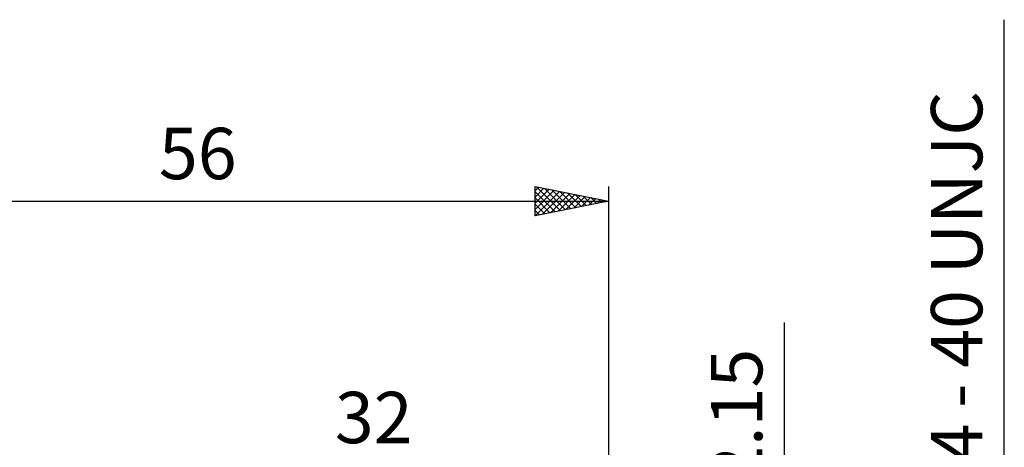
# Model space of a CAD drawing. Units: millimetres. Extents: x -27 to 87, y -35 to 44.
# Drawn here: x 16 to 83, y 15 to 44 of the extents above; entities that cross this region are included whole.
import ezdxf
from ezdxf.enums import TextEntityAlignment as Align

# ---------------------------------------------------------------- set-up
doc = ezdxf.new("R2010")
doc.units = ezdxf.units.MM
doc.header["$LTSCALE"] = 4.75
doc.layers.add('2', color=7, linetype='CONTINUOUS')
doc.layers.add('SK2', color=7, linetype='CONTINUOUS')
doc.styles.get("Standard").update_dxf_attribs({"font": 'Monospac821 BT'})

msp = doc.modelspace()

# ---------------------------------------------------------------- linework, layer by layer
at = {"layer": '2', "color": 7, "linetype": 'CONTINUOUS', "lineweight": 25}
for p, q in [((83, -8.423), (83, 44.122)), ((68, -8.075), (68, 23.475))]:
    msp.add_line(p, q, dxfattribs=at)
at = {"layer": 'SK2', "color": 7, "linetype": 'CONTINUOUS', "lineweight": 25}
for p, q in [((51, 30.75), (51, 32.75)), ((51, 32.75), (56, 31.75)), ((51, 32.456), (51.245, 32.701)), ((51, 32.032), (51.598, 32.63)), ((51, 31.608), (51.952, 32.56)), ((51, 31.184), (52.305, 32.489)), ((51, 30.759), (52.659, 32.418)), ((51, 32.397), (52.372, 31.024)), ((51.089, 32.732), (52.726, 31.095)), ((51.519, 30.854), (53.012, 32.348)), ((51.619, 32.626), (53.08, 31.166)), ((52.049, 30.96), (53.366, 32.277)), ((52.15, 32.52), (53.433, 31.237)), ((52.68, 32.414), (53.787, 31.307)), ((53.21, 32.308), (54.14, 31.378)), ((56, 32.75), (56, 1.75)), ((0, 31.75), (56, 31.75)), ((51, 31.973), (52.019, 30.954)), ((56, 31.75), (51, 30.75)), ((52.579, 31.066), (53.719, 32.206)), ((53.11, 31.172), (54.073, 32.135)), ((53.64, 31.278), (54.427, 32.065)), ((53.741, 32.202), (54.494, 31.449)), ((54.17, 31.384), (54.78, 31.994)), ((54.271, 32.096), (54.847, 31.519)), ((54.701, 31.49), (55.134, 31.923)), ((54.801, 31.99), (55.201, 31.59)), ((55.231, 31.596), (55.487, 31.853)), ((55.332, 31.884), (55.554, 31.661)), ((55.761, 31.702), (55.841, 31.782)), ((55.862, 31.778), (55.908, 31.732)), ((51, 31.548), (51.665, 30.883)), ((51, 31.124), (51.312, 30.812))]:
    msp.add_line(p, q, dxfattribs=at)

# ---------------------------------------------------------------- texts
at = {"layer": '2', "color": 7, "linetype": 'CONTINUOUS', "lineweight": 25}
for s, p in [('#4 - 40 UNJC', (81.5, 25.272)), ('2.15', (66.5, 17.05))]:
    msp.add_text(s, height=3.5, rotation=90, dxfattribs=at).set_placement(p, align=Align.CENTER)
msp.add_text('32', height=3.5, dxfattribs=at).set_placement((40, 15.25), align=Align.CENTER)
at = {"layer": 'SK2', "color": 7, "linetype": 'CONTINUOUS', "lineweight": 25}
msp.add_text('56', height=3.5, dxfattribs=at).set_placement((28, 33.25), align=Align.CENTER)

doc.saveas('drawing.dxf')
